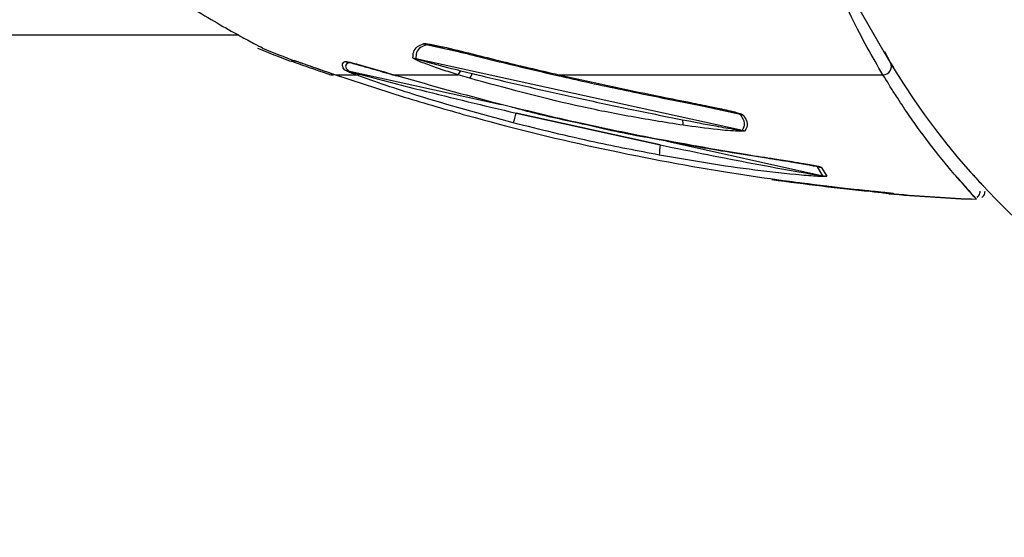
# Model space of a CAD drawing. Units: centimetres. Extents: x 3.9 to 14.3, y 10.1 to 17.4.
# Drawn here: x 8.1 to 8.2, y 12.9 to 12.9 of the extents above; entities that cross this region are included whole.
import ezdxf

# ---------------------------------------------------------------- set-up
doc = ezdxf.new("R2010")
doc.units = ezdxf.units.CM
doc.linetypes.add('HIDDEN', pattern=[0.1905, 0.127, -0.0635])
doc.styles.add('SLDTEXTSTYLE0', font='TXT', dxfattribs={"width": 0.75})
doc.dimstyles.new('SLDDIMSTYLE3', dxfattribs={"dimtxt": 0.15875, "dimasz": 0.08, "dimexe": 0, "dimexo": 0.0625, "dimgap": 0.0396875, "dimtad": 2, "dimdec": 0, "dimlfac": 100, "dimrnd": 1e-09, "dimzin": 12, "dimdsep": 46, "dimtxsty": 'SLDTEXTSTYLE0', "dimblk1": 'DOT', "dimblk2": 'DOT', "dimsah": 1, "dimcen": 0.09, "dimse1": 1, "dimse2": 1, "dimadec": 0, "dimazin": 3, "dimtfac": 1, "dimtdec": 0, "dimtofl": 0, "dimtmove": 0, "dimatfit": 3, "dimldrblk": 'DOT', "dimfxl": 0, "dimfrac": 2, "dimtolj": 1, "dimtzin": 12, "dimarcsym": 0})

# ---------------------------------------------------------------- blocks, each defined once
blk = doc.blocks.new('_Dot')
at = {"color": 0, "linetype": 'ByBlock', "lineweight": -2}
blk.add_line((-0.5, 0), (-1, 0), dxfattribs=at)
at = {"color": 0, "linetype": 'ByBlock', "const_width": 0.5}
blk.add_lwpolyline([(-0.25, 0, 1), (0.25, 0, 1)], format="xyb", close=True, dxfattribs=at)
blk = doc.blocks.new('_D_5')
at = {"color": 7, "linetype": 'Continuous', "lineweight": 0}
blk.add_line((12.46060760122237, 17.24138647100862), (6.212078943127663, 17.24138647100862), dxfattribs=at)
at = {"color": 7, "linetype": 'Continuous', "lineweight": 18, "xscale": 0.08, "yscale": 0.08, "rotation": 180.0000000000004}
blk.add_blockref('_Dot', (6.212078943127663, 17.24138647100862), dxfattribs=at)
at = {"color": 7, "linetype": 'Continuous', "lineweight": 18, "xscale": 0.08, "yscale": 0.08}
blk.add_blockref('_Dot', (12.46060760122237, 17.24138647100862), dxfattribs=at)
at = {"color": 7, "linetype": 'Continuous', "lineweight": 18, "insert": (9.160395355015373, 17.44602595141436), "char_height": 0.15875, "attachment_point": 1, "style": 'SLDTEXTSTYLE0'}
blk.add_mtext('625', dxfattribs=at)
blk = doc.blocks.new('_D_6')
at = {"color": 7, "linetype": 'Continuous', "lineweight": 0}
blk.add_line((4.153682643808608, 12.54747558237575), (4.153682643808608, 15.35063921025421), dxfattribs=at)
at = {"color": 7, "linetype": 'Continuous', "lineweight": 18, "xscale": 0.08, "yscale": 0.08}
for p, rotation in [((4.153682643808608, 15.35063921025421, -0.9256931050692243), 90.0000000000004), ((4.153682643808608, 12.54747558237575, -0.9256931050692243), 270.0000000000004)]:
    blk.add_blockref('_Dot', p, dxfattribs=dict(at, rotation=rotation))
at = {"color": 7, "linetype": 'Continuous', "lineweight": 18, "insert": (3.949043163402873, 13.77310947915533), "char_height": 0.15875, "attachment_point": 1, "rotation": 90.00000000000041, "style": 'SLDTEXTSTYLE0'}
blk.add_mtext('280', dxfattribs=at)

msp = doc.modelspace()

# ---------------------------------------------------------------- linework, layer by layer
at = {"color": 7, "linetype": 'Continuous', "lineweight": 25}
for p, q in [((8.129312928096429, 12.96291784054467), (8.153435879782064, 12.92113566259662)), ((6.529440541384962, 12.92216066259658), (8.11421558160518, 12.92216066259658)), ((8.128220901035382, 12.92099135218575), (8.125630316251568, 12.92156756253509)), ((8.153458611513807, 12.921152153771), (8.153828397366999, 12.92046925919433)), ((8.121363891342513, 12.92038379874702), (8.12092725519808, 12.92048075274636)), ((8.125000238248104, 12.92072799526269), (8.144833489631623, 12.91637423175119)), ((8.153828397366999, 12.92046925919433), (8.154006271176492, 12.92019194885681)), ((8.120888667310137, 12.91997634874004), (8.130176225801456, 12.91792804819434)), ((8.12772613924986, 12.91999045970253), (8.128430514079911, 12.91981696084855)), ((8.119816185897129, 12.91973932730353), (8.120002885066697, 12.91973932730353)), ((8.120116185897125, 12.91973932730346), (8.121365586503817, 12.91973932730346)), ((8.120116185897125, 12.91973932730346), (8.124291988338737, 12.91839115985497)), ((8.123678358000491, 12.91973932730346), (8.127564012116359, 12.91973932730346)), ((8.128271488518447, 12.91952665645166), (8.127564012116359, 12.91973932730346)), ((8.133686836146397, 12.91973932730346), (8.153370009995873, 12.91973932730346)), ((8.139844863058585, 12.9154833942735), (8.131097573230669, 12.91741254266537)), ((8.131097573230669, 12.91741254266537), (8.139844863058585, 12.9154833942735)), ((8.14472307979415, 12.91732085807688), (8.141927613628278, 12.91794263913036)), ((8.1391454894806, 12.91593783950208), (8.139782211180435, 12.91581519339013)), ((8.140274440785463, 12.91570096351091), (8.14972909291252, 12.91361581173186)), ((8.149397042749992, 12.91415910530858), (8.14890041455322, 12.91426938039798)), ((8.14972909291252, 12.91361581173186), (8.149397042749992, 12.91415910530858)), ((8.149625624232801, 12.91412938536812), (8.14995497809611, 12.91357821797145)), ((8.153681702390585, 12.91254713689793), (8.153725471865714, 12.91253729375785)), ((8.153981702390583, 12.91254713689787), (8.15402547186571, 12.91253729375778)), ((8.15875190360204, 12.91218442513608), (8.158730583787555, 12.91220836980046)), ((8.159051903602037, 12.91218442513601), (8.159030583787551, 12.9122083698004))]:
    msp.add_line(p, q, dxfattribs=at)
at = {"color": 7, "linetype": 'Continuous', "lineweight": 25, "flags": 128}
for points in [[(8.130831529579059, 12.91779989550127), (8.13083337274422, 12.91778073494672), (8.130836635259142, 12.91777694137115)], [(8.139161952617451, 12.91595153729825), (8.139150383138679, 12.91593443594374), (8.139144361695868, 12.91593224045551)]]:
    msp.add_lwpolyline(points, dxfattribs=at)
at = {"color": 7, "linetype": 'Continuous', "lineweight": 25}
for centre, radius, start, end in [((8.191930708980284, 12.94336066259662), 0.0444500000000013, 210.0000000000008, 29.99999999999712), ((8.126169270725669, 12.92337376924161), 0.001884901745930889, 247.6383522643853, 253.3854095162235), ((8.145854944954932, 12.99532905364036), 0.08000000000000014, 247.6148267549191, 249.1349468214788), ((8.146154944954928, 12.99532905364029), 0.08000000000000014, 247.6148267549191, 249.1349468214788), ((8.12138697080644, 12.92240404996991), 0.001977475828086619, 249.5268840787731, 256.5571136808442), ((8.125375942207995, 12.92269853009218), 0.002006031151230862, 254.0720108172749, 259.2054894827259), ((8.15338244668167, 12.92024041371786), 0.0005012407264450167, 268.5782425437089, 27.16522523324767), ((8.121268295845871, 12.92187887632181), 0.001940033253462091, 251.9669499496806, 258.7154647821165), ((8.126820541959313, 12.92039719952808), 0.0009927455556861663, 318.4954443165123, 335.8132519253358), ((8.127212231448288, 12.92029561427225), 0.001308939139352956, 324.022575298865, 338.550536647477), ((8.12140415925972, 12.92016721504332), 0.0004296228292611799, 264.848886083337, 294.765460774674), ((8.133900091882255, 12.91968173882235), 0.0002208946401177013, 164.8880628699594, 180.8074482057424), ((8.126031768169357, 12.91869452256501), 0.005225500299713739, 339.018883810361, 345.7985739880355), ((8.142356150216756, 12.91697371106896), 0.00115587913978531, 178.107117090411, 194.8452302201246), ((8.145030878457145, 12.91923181257431), 0.00193558443582115, 260.8499211491994, 265.6507244050079), ((8.145320601970015, 12.91833176984717), 0.002017234202424649, 256.0263668242013, 260.6289489523943), ((8.143042891761846, 12.91487744624774), 0.003254928662321024, 169.2710413394904, 180.194944411817), ((8.149756839539393, 12.91603247713232), 0.001907609949554011, 259.1282477526706, 266.055784649535), ((8.150171323374414, 12.91557556794608), 0.002009032652951979, 257.2838545793753, 263.8180424133568), ((8.154133215039046, 12.91447508363798), 0.001933891081567954, 257.5159460452354, 265.5064993874566), ((8.165501413229968, 13.05202134839297), 0.1400000000000003, 265.1742228928794, 267.2350967962257), ((8.165801413229964, 13.05202134839291), 0.1400000000000021, 265.1742228928796, 267.2350967962257)]:
    msp.add_arc(centre, radius, start, end, dxfattribs=at)
at = {"color": 7, "linetype": 'HIDDEN', "lineweight": 18}
msp.add_arc((6.451730708980313, 12.94336066259659), 2.214450000000001, 180.005729839305, 0.005729839304197874, dxfattribs=at)
at = {"color": 7, "linetype": 'Continuous', "lineweight": 25}
for points, knots in [([(8.153370009995873, 12.91973932730346), (8.152735168287586, 12.92082784256013), (8.151456815428283, 12.92301973791389), (8.150199789588134, 12.9261756965354), (8.149567014263729, 12.9277643772743)], [0, 0, 0, 0, 0.4966091354711507, 1, 1, 1, 1]), ([(8.111212050635103, 12.92391361354558), (8.111734622529081, 12.92359682718386), (8.112786946883329, 12.92295890155606), (8.114062040807692, 12.92224099609164), (8.115009521688775, 12.92172626767207), (8.115704728014014, 12.92136206207434), (8.115696448379714, 12.92136674163788), (8.115692166538318, 12.92136916169028)], [0, 0, 0, 0, 0.2196933162228535, 0.4424053987435328, 0.6210124530482833, 0.8040052847899022, 1, 1, 1, 1]), ([(8.124825429085437, 12.92076951576315), (8.124830984671137, 12.92102146158188), (8.124838455035322, 12.92136024260738), (8.125326948243941, 12.92157544933968), (8.125452157171187, 12.92163061040152)], [0, 0, 0, 0, 0.7436833818044435, 1, 1, 1, 1]), ([(8.125452157171187, 12.92163061040152), (8.125475289143406, 12.92163477781996), (8.125537227698407, 12.92164593656917), (8.125860759518043, 12.9216091844935), (8.126751888081357, 12.92142280346365), (8.128200288685811, 12.92107119454021), (8.13062045728064, 12.9204554080871), (8.132458518934602, 12.92002617194663), (8.133686836146397, 12.91973932730346)], [0, 0, 0, 0, 0.01685505804857663, 0.04513138482563102, 0.1376954126205318, 0.3518321273851346, 0.5668503543663068, 1, 1, 1, 1]), ([(8.125630316251568, 12.92156756253509), (8.125506418817784, 12.92151379343199), (8.125023434545547, 12.92130418754802), (8.125010129912841, 12.92097370261858), (8.125000238248102, 12.92072799526269)], [0, 0, 0, 0, 0.2565247791843923, 1, 1, 1, 1]), ([(8.126665578614691, 12.9213613354529), (8.12663694909837, 12.92136791807441), (8.126372698421823, 12.92142867572634), (8.12605301079829, 12.92149510083337), (8.12572962868815, 12.92155869528118), (8.125653494637882, 12.9215654930195), (8.125630316251568, 12.92156756253509)], [0, 0, 0, 0, 0.08140677550571693, 0.7513852228527975, 0.9243112729741272, 1, 1, 1, 1]), ([(8.126665585555838, 12.92136136570485), (8.126881256891865, 12.92131280957676), (8.127601608014464, 12.92115063011414), (8.128979173661174, 12.92080423725212), (8.131097990458418, 12.92027662354127), (8.132707976364333, 12.91990483966946), (8.133679331448866, 12.91968053077775)], [0, 0, 0, 0, 0.09570913205744809, 0.3196724330193328, 0.5895370022149213, 1, 1, 1, 1]), ([(8.117401127690501, 12.92058303327523), (8.117416129697727, 12.9205785446236), (8.117452194012275, 12.92056775405793), (8.117683442882022, 12.92048635023358), (8.118445546049676, 12.92021209896197), (8.119229491135975, 12.91994169458166), (8.119816185897127, 12.91973932730353)], [0, 0, 0, 0, 0.06148685598468294, 0.1478123081423781, 0.3622333208438148, 1, 1, 1, 1]), ([(8.11766823799697, 12.92059034195833), (8.117631542993099, 12.92059849625009), (8.117583875016491, 12.92060908893433), (8.117679187213584, 12.92058790884489), (8.117701127690497, 12.92058303327516)], [0, 0, 0, 0, 0.7698041008319161, 1, 1, 1, 1]), ([(8.117701127690497, 12.92058303327516), (8.117716129697722, 12.92057854462353), (8.11775219401227, 12.92056775405786), (8.117983442882016, 12.92048635023351), (8.118745546049674, 12.9202120989619), (8.119529491135975, 12.91994169458159), (8.120116185897125, 12.91973932730346)], [0, 0, 0, 0, 0.061486855984753, 0.1478123081424471, 0.3622333208437983, 1, 1, 1, 1]), ([(8.117824284548076, 12.92054077659805), (8.117824088243196, 12.92054084129664), (8.117823345766638, 12.92054108600367), (8.117839172100867, 12.92053576130433), (8.117881908092931, 12.92052095088844), (8.117986811933529, 12.92048394905083), (8.118224431307386, 12.92039914976798), (8.118710343231928, 12.92022541126789), (8.11947136600181, 12.91995738208502), (8.12009612650769, 12.91974591380851), (8.12043862464631, 12.9196299854001)], [0, 0, 0, 0, 0.006247828671833716, 0.02363092706331009, 0.04960810027995451, 0.0972423254540266, 0.1820694675822002, 0.3537217452902081, 0.6457056789188235, 0.9999999999999999, 0.9999999999999999, 0.9999999999999999, 0.9999999999999999]), ([(8.120667728398416, 12.92003414117399), (8.120557834229606, 12.92021545533255), (8.120435120669514, 12.92041792017788), (8.120670703015861, 12.9205388459845), (8.12069531335456, 12.92055147861638)], [0, 0, 0, 0, 0.895534028422171, 1, 1, 1, 1]), ([(8.12069531335456, 12.92055147861638), (8.120710963253016, 12.92055317328568), (8.120748787744214, 12.92055726915917), (8.120976235324614, 12.92051211654485), (8.121913500711154, 12.92026149391556), (8.122891423399798, 12.91997215687946), (8.123678358000491, 12.91973932730346)], [0, 0, 0, 0, 0.04650179784929599, 0.1123909428907294, 0.2857407982857011, 1, 1, 1, 1]), ([(8.12092725519808, 12.92048075274636), (8.120832576302343, 12.92041721735499), (8.120640660521387, 12.92028843000319), (8.120805267049747, 12.92008129610354), (8.120888667310137, 12.91997634874004)], [0, 0, 0, 0, 0.4933356458021828, 1, 1, 1, 1]), ([(8.121142470825513, 12.92043924547197), (8.121134492568423, 12.92044111333059), (8.121077882893909, 12.92045436671001), (8.12101062191945, 12.92046833428973), (8.120950541748549, 12.92047873623274), (8.120933439953149, 12.92048078592544), (8.120928366296432, 12.92048075870702), (8.12092725519808, 12.92048075274636)], [0, 0, 0, 0, 0.0997586810577576, 0.7078371129693354, 0.8654851468248153, 0.9705421079532841, 1, 1, 1, 1]), ([(8.121137295465635, 12.92044063551105), (8.12114094169889, 12.92043983574512), (8.121157705955724, 12.92043615866782), (8.121223714610261, 12.9204205309814), (8.121383468094486, 12.92037937471244), (8.121768040895926, 12.92027344532108), (8.122505786407475, 12.92006312063835), (8.123246585084681, 12.91984153463185), (8.123746275646141, 12.91970051938185), (8.123830068901004, 12.91967687249377)], [0, 0, 0, 0, 0.0080848293246223, 0.03717155369944409, 0.1008303589597507, 0.2151268293596182, 0.4771358212782527, 0.9123207545511676, 1, 1, 1, 1]), ([(8.127564012116357, 12.91973932730346), (8.127238157086394, 12.91984150758378), (8.126689865951498, 12.92001343846319), (8.126003389937352, 12.92025081617026), (8.125514229127539, 12.92043261665395), (8.1251876135493, 12.92056515919759), (8.124971610379736, 12.9206663437159), (8.124855510537662, 12.92073026448879), (8.124833196720065, 12.92075938029643), (8.124825429085437, 12.92076951576315)], [0, 0, 0, 0, 0.324455114028095, 0.5459356042871482, 0.6978488542790352, 0.8365703180769769, 0.9007040878240972, 0.9654342264610527, 0.9999999999999999, 0.9999999999999999, 0.9999999999999999, 0.9999999999999999]), ([(8.125000238248102, 12.92072799526269), (8.125002857923604, 12.92072624441314), (8.125010132340075, 12.92072138258625), (8.125054556940214, 12.92070334210983), (8.125241549091031, 12.9206422014788), (8.126026423975873, 12.92042093700118), (8.12689357759115, 12.92019784776009), (8.12761202597355, 12.92001888490139), (8.12772613924986, 12.91999045970253)], [0, 0, 0, 0, 0.006134648829510476, 0.01703493065253574, 0.05843406650193433, 0.2225569232229546, 0.8765164223218557, 0.9999999999999999, 0.9999999999999999, 0.9999999999999999, 0.9999999999999999]), ([(8.121365586503817, 12.91973932730346), (8.121259342701363, 12.91977961042663), (8.121046262040522, 12.91986040153451), (8.120813694617244, 12.91995652806562), (8.120695507334865, 12.92001357387039), (8.120675215253316, 12.92002859796617), (8.120667728398416, 12.92003414117399)], [0, 0, 0, 0, 0.3704152937655941, 0.7428982562503411, 0.9051411534357657, 1, 1, 1, 1]), ([(8.120888667310137, 12.91997634874004), (8.120894250454224, 12.91997412722063), (8.120901969537037, 12.91997105581642), (8.120937100729215, 12.91995919733288), (8.121056819775365, 12.91992286165695), (8.12128259114047, 12.91985929714607), (8.121480116103355, 12.91980545641741), (8.12158413031518, 12.91977710455305)], [0, 0, 0, 0, 0.03898685857470604, 0.05390202818344189, 0.1827098771053002, 0.569625090809266, 0.9999999999999999, 0.9999999999999999, 0.9999999999999999, 0.9999999999999999]), ([(8.128430514079911, 12.91981696084855), (8.128603826440637, 12.91977471759752), (8.130719912908905, 12.91925894150679), (8.13387671798626, 12.91853521694458), (8.1379639053704, 12.91765560798624), (8.14010154465528, 12.91723051180313), (8.141200901809405, 12.91701189094723)], [0, 0, 0, 0, 0.04093038403640162, 0.4997464199169601, 0.7427267752649906, 1, 1, 1, 1]), ([(8.130910809900177, 12.91682347869295), (8.128952742370164, 12.91735739062227), (8.126357431901397, 12.91806506142441), (8.12317314321328, 12.9190927953847), (8.121970327495228, 12.91952302186116), (8.121365586503817, 12.91973932730346)], [0, 0, 0, 0, 0.6044059552418276, 0.8011067437567684, 1, 1, 1, 1]), ([(8.12158413031518, 12.91977710455305), (8.122815659421756, 12.91945397401122), (8.125971806184602, 12.918625859265), (8.129155908365897, 12.91787215274717), (8.131097573230669, 12.91741254266537)], [0, 0, 0, 0, 0.3902002026881791, 1, 1, 1, 1]), ([(8.123678358000491, 12.91973932730346), (8.125624052865565, 12.91918741333213), (8.127995253073927, 12.91851480091622), (8.130400003704887, 12.91790866493316), (8.130831529579059, 12.91779989550127)], [0, 0, 0, 0, 0.8205527556096542, 1, 1, 1, 1]), ([(8.141238852664735, 12.91667756454097), (8.140114057127612, 12.91685573740566), (8.137930392223346, 12.91720164012192), (8.13358207012093, 12.91808559909098), (8.130407814751377, 12.91894695184052), (8.128271488518447, 12.91952665645166)], [0, 0, 0, 0, 0.2577978313846981, 0.5004856955871947, 1, 1, 1, 1]), ([(8.133679966569336, 12.91968182843062), (8.134073851450442, 12.91959190431781), (8.135754829073962, 12.91920813629649), (8.138297186000123, 12.91867501319711), (8.140975602424144, 12.9181325220969), (8.142577730501314, 12.91781808488599), (8.14329635403401, 12.91765880481859), (8.143493469178374, 12.91761511502546)], [0, 0, 0, 0, 0.1200911899173088, 0.5125116822615333, 0.7710591184790632, 0.9372025645437059, 0.9999999999999999, 0.9999999999999999, 0.9999999999999999, 0.9999999999999999]), ([(8.133686836146397, 12.91973932730346), (8.135675403903294, 12.91930452332272), (8.138289201307105, 12.91873301173501), (8.141314295096628, 12.91813123193361), (8.142623893315204, 12.91786789343907), (8.143487572475154, 12.9176877939415), (8.14405271338749, 12.91756178614777), (8.144455175889485, 12.91746258547628), (8.144710181499335, 12.91738892016864), (8.144848650688411, 12.91733222516388), (8.144873873240357, 12.91731057326223), (8.144884090896124, 12.9173018020769)], [0, 0, 0, 0, 0.5196735805033286, 0.6830652115515861, 0.792323483710627, 0.8652712546596594, 0.9140084258487551, 0.9466947449279463, 0.9795444184313735, 0.9917134439296365, 0.9999999999999999, 0.9999999999999999, 0.9999999999999999, 0.9999999999999999]), ([(8.157802810267235, 12.91360059887567), (8.157750114749671, 12.9136601555916), (8.157355531604786, 12.91410611527387), (8.15628590615333, 12.91543292510415), (8.154817565762183, 12.91742994508106), (8.153852536460908, 12.9189695206638), (8.153370009995873, 12.91973932730346)], [0, 0, 0, 0, 0.05783976315730249, 0.4331031689509609, 0.7165446442260622, 1, 1, 1, 1]), ([(8.124291988338737, 12.91839115985497), (8.125566266340781, 12.91801146545566), (8.129390849949036, 12.91687186093184), (8.135898629128818, 12.91527895233885), (8.142201045275643, 12.91406723746756), (8.145891171923008, 12.9135303796375), (8.146931647929271, 12.91337900605487)], [0, 0, 0, 0, 0.172138799806145, 0.5166527484786375, 0.8637143746108564, 1, 1, 1, 1]), ([(8.130831529579059, 12.91779989550127), (8.132127371400458, 12.91748475248933), (8.134891844322036, 12.91681244487543), (8.137680483272133, 12.91625022016447), (8.139161952617451, 12.91595153729825)], [0, 0, 0, 0, 0.4687482417661339, 1, 1, 1, 1]), ([(8.13083764255678, 12.91778237127591), (8.131183632207373, 12.91768999318417), (8.132596236832464, 12.91731283242396), (8.134029111727806, 12.91700555953175), (8.135111032169526, 12.91677354707599)], [0, 0, 0, 0, 0.2449302830008502, 1, 1, 1, 1]), ([(8.14472307979415, 12.91732085807688), (8.144712837517117, 12.91732519584063), (8.144701186176096, 12.91733013036491), (8.144659482474228, 12.91734390053734), (8.144527523074455, 12.91738111122632), (8.144279142243416, 12.91744105488128), (8.143910720624593, 12.91752625195439), (8.143645480963984, 12.91758507228164), (8.143494258490373, 12.91761860782216)], [0, 0, 0, 0, 0.0335125381654645, 0.03812296908978901, 0.1145543710958793, 0.3672221369181357, 0.6392310505803214, 1, 1, 1, 1]), ([(8.139787981939806, 12.91486637162873), (8.138478432269821, 12.91511659881441), (8.13550206564469, 12.91568531939159), (8.132558985723522, 12.91641490057228), (8.130910809900179, 12.91682347869295)], [0, 0, 0, 0, 0.4399826482830029, 1, 1, 1, 1]), ([(8.141200901809405, 12.91701189094723), (8.141872907841616, 12.9168833599464), (8.142950552825253, 12.91667724455213), (8.14412875621321, 12.91646887894438), (8.144655727045604, 12.91638879945784), (8.144785352170484, 12.91637406899062), (8.14482067088173, 12.91637277200163), (8.14483021650631, 12.91637332964663), (8.144832959047635, 12.91637408551718), (8.144833489631623, 12.91637423175119)], [0, 0, 0, 0, 0.5514812707952136, 0.8843685868238786, 0.9640387202794336, 0.9884795928923138, 0.9947161278740648, 0.9989777590877275, 0.9999999999999999, 0.9999999999999999, 0.9999999999999999, 0.9999999999999999]), ([(8.144833489631623, 12.91637423175119), (8.144910170740191, 12.9165096970929), (8.145066389441414, 12.91678567405956), (8.144838902885994, 12.91714030192856), (8.14472307979415, 12.91732085807688)], [0, 0, 0, 0, 0.4908574195575794, 1, 1, 1, 1]), ([(8.144884090896124, 12.9173018020769), (8.144998097498721, 12.91712492228487), (8.145230248657935, 12.91676474271785), (8.145072447672156, 12.91648421864931), (8.144992140825698, 12.9163414565291)], [0, 0, 0, 0, 0.4910878023767267, 1, 1, 1, 1]), ([(8.135111032169526, 12.91677354707599), (8.13578829174259, 12.91661334247644), (8.137126623028617, 12.91629676248812), (8.138477074865824, 12.91604896631018), (8.139144133551978, 12.9159265668374)], [0, 0, 0, 0, 0.5060477776584549, 1, 1, 1, 1]), ([(8.144992140825698, 12.9163414565291), (8.144982930689656, 12.91633603238873), (8.144960445866872, 12.91632279036555), (8.144823527839486, 12.91630914369644), (8.14429411425258, 12.91631722789531), (8.143054362198567, 12.91643145317226), (8.141930576093062, 12.91658379417153), (8.141238852664735, 12.91667756454097)], [0, 0, 0, 0, 0.02423022983445998, 0.05915356964714124, 0.147929231990246, 0.4755253602659689, 1, 1, 1, 1]), ([(8.139161952617451, 12.91595153729825), (8.141161236397563, 12.91558496082978), (8.1437113844694, 12.91511738124775), (8.146608042515501, 12.91466509890093), (8.147752537759146, 12.91448634396574), (8.148505669640329, 12.91436534443811), (8.14904469124736, 12.91427247294674), (8.149388455522343, 12.9142051654048), (8.149576396722628, 12.91415526558944), (8.149611408094039, 12.91413685917324), (8.149625624232801, 12.91412938536812)], [0, 0, 0, 0, 0.5535542408143339, 0.706075492590568, 0.8083408927553849, 0.8770358018547976, 0.9234063112030948, 0.9700092109894151, 0.9878224359417407, 1, 1, 1, 1]), ([(8.139782211180435, 12.91581519339013), (8.140112875567873, 12.9157508825281), (8.141590735714699, 12.91546345375258), (8.143770766603962, 12.91509395713224), (8.146108112068251, 12.91471920168143), (8.147625046523622, 12.91448314039159), (8.148539712570809, 12.91433639734426), (8.148993540743591, 12.91425339854967), (8.14913266660052, 12.91422483603942), (8.149185429040058, 12.9142122879154), (8.149187071735394, 12.91421184920886), (8.149187457880187, 12.91421174608307)], [0, 0, 0, 0, 0.1026747602716015, 0.4588910752254257, 0.6752826795651425, 0.8307865504760837, 0.9358604537861057, 0.9730466460785708, 0.9870351156892115, 0.9969523730604584, 1, 1, 1, 1]), ([(8.139844863058585, 12.9154833942735), (8.140802691173093, 12.91528685521011), (8.143605230865974, 12.91471179532412), (8.146773501056673, 12.91410842429951), (8.149076807757643, 12.91370955685194), (8.14955124050743, 12.91363546326759), (8.149676564911609, 12.9136184429003), (8.149714759935963, 12.91361519800495), (8.149725815117993, 12.91361487779683), (8.149728208170576, 12.91361555964422), (8.14972909291252, 12.91361581173186)], [0, 0, 0, 0, 0.2897501640090938, 0.847789204924037, 0.9571082024203682, 0.9837944250745004, 0.9945568601249886, 0.9969396168654772, 0.9988685374718963, 1, 1, 1, 1]), ([(8.14995497809611, 12.91357821797145), (8.14994646113462, 12.91357414478303), (8.149926785598574, 12.91356473506976), (8.149788943544186, 12.91355964835809), (8.149319383902391, 12.91357291233893), (8.147887837413158, 12.91368537695522), (8.145600986294296, 12.91394109399746), (8.14270023239367, 12.91435654407645), (8.140766406444131, 12.91469508561537), (8.139787981939806, 12.91486637162873)], [0, 0, 0, 0, 0.01287886199804696, 0.02975222017747731, 0.06194215587669083, 0.1754274632090081, 0.4474434592252095, 0.7204325137696173, 1, 1, 1, 1]), ([(8.149397042749992, 12.91415910530858), (8.149385299965433, 12.91416294109018), (8.149369899469558, 12.91416797166351), (8.14931353484252, 12.91418296039805), (8.149235567324133, 12.91420173606416), (8.1491586294626, 12.9142180858522), (8.149124439650695, 12.91422535140607)], [0, 0, 0, 0, 0.1652808159815146, 0.2167634526287927, 0.6519436634158537, 1, 1, 1, 1]), ([(8.157585027299657, 12.91385435869859), (8.15800745749692, 12.91336945325498), (8.15857825219489, 12.9127142409666), (8.15898850823327, 12.91225729631604), (8.159030778255568, 12.91220870812317), (8.159051903602037, 12.91218442513601)], [0, 0, 0, 0, 0.5875053530554385, 0.7938469899273866, 1, 1, 1, 1]), ([(8.146631647929276, 12.91337900605494), (8.147642380516277, 12.91324572434248), (8.149656413983955, 12.91298014091026), (8.151827857695482, 12.9127455329701), (8.153072370515476, 12.91261693783565), (8.15342581870597, 12.9125796452844), (8.153627663206757, 12.91255617988037), (8.153665173069644, 12.91254990293451), (8.153681702390585, 12.91254713689793)], [0, 0, 0, 0, 0.4067006642447855, 0.8104109431602955, 0.8796734313842405, 0.9493528079821374, 0.9776815048847945, 1, 1, 1, 1]), ([(8.146931647929271, 12.91337900605487), (8.147942380516275, 12.91324572434242), (8.149956413983952, 12.9129801409102), (8.152127857695476, 12.91274553297003), (8.153372370515472, 12.91261693783558), (8.153725818705965, 12.91257964528434), (8.153927663206753, 12.9125561798803), (8.153965173069642, 12.91254990293444), (8.153981702390583, 12.91254713689787)], [0, 0, 0, 0, 0.4067006642447913, 0.8104109431603221, 0.8796734313842558, 0.9493528079821366, 0.9776815048847941, 0.9999999999999999, 0.9999999999999999, 0.9999999999999999, 0.9999999999999999]), ([(8.147509293081011, 12.91330327787143), (8.147820045560747, 12.91326047574162), (8.148955439803201, 12.91310408988821), (8.150558123722417, 12.91291815559028), (8.152147584515083, 12.91274257777198), (8.153098800440489, 12.91264406403409), (8.153648082094245, 12.91258677966794), (8.153813674363008, 12.91256756600934), (8.153836899821714, 12.91256441760132), (8.153834054604909, 12.91256482616792), (8.15383389817623, 12.91256484863072)], [0, 0, 0, 0, 0.1398466877514748, 0.5109569012394151, 0.7221172082505461, 0.8703710241596011, 0.9683849612487754, 0.9906611120010727, 0.9994865523424573, 1, 1, 1, 1]), ([(8.159030583787551, 12.9122083698004), (8.158947862188496, 12.91230046596126), (8.158763564667511, 12.91250564930313), (8.1581441834041, 12.91321154380584), (8.157802810267235, 12.91360059887567)], [0, 0, 0, 0, 0.4488481375979553, 0.9999999999999999, 0.9999999999999999, 0.9999999999999999, 0.9999999999999999]), ([(8.15878274947655, 12.91375191110508), (8.158861266662806, 12.91366158370172), (8.159298840899334, 12.91315819143245), (8.159523706147153, 12.91293675057093), (8.159437042589564, 12.91302977289931), (8.159434767649996, 12.91303221475816)], [0, 0, 0, 0, 0.1755540388851911, 0.9783580920247984, 1, 1, 1, 1]), ([(8.159090058000873, 12.91229904810913), (8.159128419444222, 12.9123345950367), (8.159206157295024, 12.91240662938971), (8.15926596780664, 12.91254657304421), (8.15927270902187, 12.91264150343588), (8.159275668724607, 12.91268318223274)], [0, 0, 0, 0, 0.3533765073353565, 0.7161026229804511, 0.9999999999999999, 0.9999999999999999, 0.9999999999999999, 0.9999999999999999]), ([(8.15939005800085, 12.91229904810911), (8.15942841944413, 12.91233459503657), (8.159506157294906, 12.91240662938946), (8.159565967806587, 12.91254657304395), (8.15957270902187, 12.91264150343573), (8.159575668724631, 12.91268318223268)], [0, 0, 0, 0, 0.3533765064784915, 0.7161026223469132, 1, 1, 1, 1])]:
    msp.add_open_spline(points, degree=3, knots=knots, dxfattribs=at)

# ---------------------------------------------------------------- dimensions: what is measured, and where the dimension line sits
at = {"color": 7, "linetype": 'Continuous', "lineweight": 18}
dim = msp.add_linear_dim(base=(6.212078943127663, 17.24138647100862), p1=(12.46060760122237, 15.07598715346145), p2=(6.212078943127663, 12.80919189349846), dimstyle='SLDDIMSTYLE3', dxfattribs=at)
dim.commit()
dim.dimension.update_dxf_attribs({"geometry": '_D_5', "text_midpoint": (9.336343272175018, 17.24138647100862), "dimtype": 160})
dim = msp.add_linear_dim(base=(4.15368264380861, 12.54747558237575), p1=(9.532470319815683, 15.35063921025421), p2=(12.3635392561708, 12.54747558237575), angle=90.0000000000002, dimstyle='SLDDIMSTYLE3', dxfattribs=at)
dim.commit()
dim.dimension.update_dxf_attribs({"geometry": '_D_6', "text_midpoint": (4.15368264380861, 13.94905739631498), "dimtype": 160})

doc.saveas('drawing.dxf')
